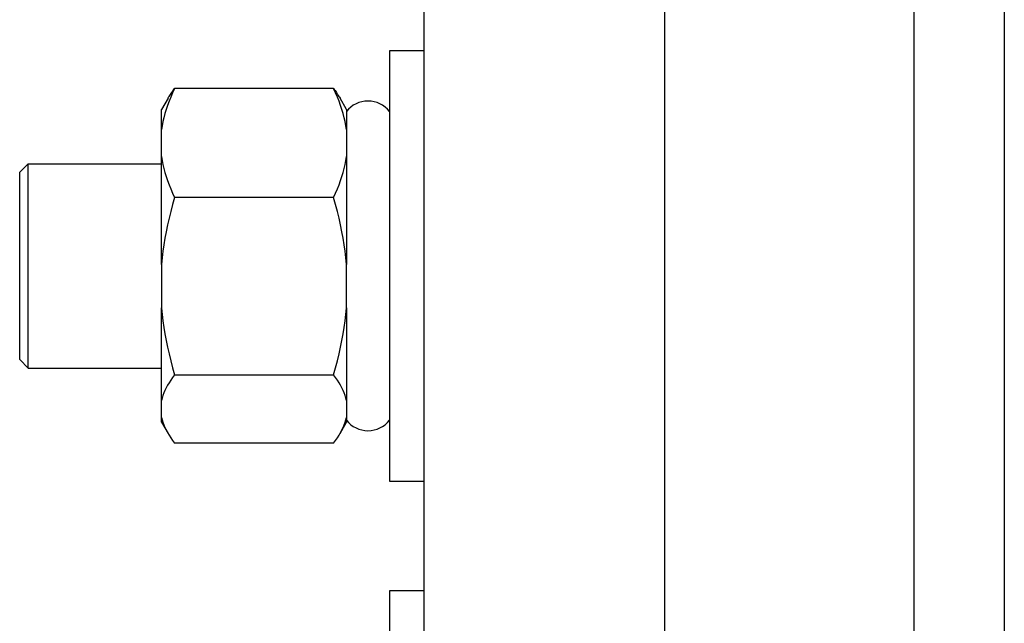
# Model space of a CAD drawing. Units: millimetres. Extents: x 0 to 2256, y -21 to 1600.
# Drawn here: x 237 to 352, y 440 to 510 of the extents above; entities that cross this region are included whole.
import ezdxf

# ---------------------------------------------------------------- set-up
doc = ezdxf.new("R2010")
doc.units = ezdxf.units.MM
doc.header["$LTSCALE"] = 4
doc.layers.add('1', color=7, linetype='Continuous')

msp = doc.modelspace()

# ---------------------------------------------------------------- linework, layer by layer
at = {"layer": '1', "color": 7, "linetype": 'Continuous'}
for p, q in [((284.39, 1068.64), (284.39, 308.64)), ((312.39, 1068.64), (312.39, 308.64)), ((341.39, 308.64), (341.39, 1068.64)), ((351.89, 993.64), (351.89, 383.64)), ((284.39, 506.66), (280.39, 506.66)), ((280.39, 506.66), (280.39, 466.45)), ((254.84, 501.48), (254.91, 501.59)), ((254.91, 501.59), (254.99, 501.7)), ((255.16, 501.77), (254.95, 501.27)), ((254.99, 501.7), (255.07, 501.81)), ((255.07, 501.81), (255.14, 501.93)), ((255.14, 501.93), (255.23, 502.04)), ((255.39, 502.27), (255.16, 501.77)), ((255.23, 502.04), (255.31, 502.15)), ((255.31, 502.15), (255.39, 502.27)), ((273.89, 502.27), (255.39, 502.27)), ((273.89, 502.27), (273.97, 502.15)), ((274.12, 501.77), (273.89, 502.27)), ((273.97, 502.15), (274.06, 502.04)), ((274.06, 502.04), (274.14, 501.93)), ((274.33, 501.27), (274.12, 501.77)), ((274.14, 501.93), (274.22, 501.81)), ((274.22, 501.81), (274.29, 501.7)), ((274.29, 501.7), (274.37, 501.59)), ((274.37, 501.59), (274.44, 501.48)), ((254.64, 501.15), (253.89, 499.85)), ((254.76, 500.79), (254.58, 500.3)), ((254.64, 501.15), (254.71, 501.26)), ((254.71, 501.26), (254.77, 501.37)), ((254.95, 501.27), (254.76, 500.79)), ((254.77, 501.37), (254.84, 501.48)), ((274.53, 500.79), (274.33, 501.27)), ((274.44, 501.48), (274.51, 501.37)), ((274.51, 501.37), (274.58, 501.26)), ((274.7, 500.3), (274.53, 500.79)), ((274.58, 501.26), (274.64, 501.15)), ((275.39, 499.85), (274.64, 501.15)), ((253.89, 497.5), (253.89, 499.85)), ((254.28, 499.36), (254.16, 498.89)), ((254.42, 499.83), (254.28, 499.36)), ((254.58, 500.3), (254.42, 499.83)), ((274.86, 499.83), (274.7, 500.3)), ((275, 499.36), (274.86, 499.83)), ((275.13, 498.89), (275, 499.36)), ((275.39, 499.85), (275.39, 497.5)), ((254.05, 498.43), (253.96, 497.96)), ((254.16, 498.89), (254.05, 498.43)), ((275.23, 498.43), (275.13, 498.89)), ((275.32, 497.96), (275.23, 498.43)), ((253.96, 497.96), (253.89, 497.5)), ((253.89, 494.39), (253.89, 497.5)), ((275.39, 497.5), (275.32, 497.96)), ((275.39, 497.5), (275.39, 494.39)), ((238.39, 493.54), (237.39, 492.54)), ((238.39, 469.78), (238.39, 493.54)), ((238.39, 493.54), (253.89, 493.54)), ((253.89, 494.39), (253.96, 493.93)), ((253.89, 481.84), (253.89, 494.39)), ((253.96, 493.93), (254.05, 493.46)), ((275.23, 493.46), (275.32, 493.93)), ((275.32, 493.93), (275.39, 494.39)), ((275.39, 494.39), (275.39, 481.84)), ((237.39, 470.78), (237.39, 492.54)), ((254.05, 493.46), (254.16, 493)), ((254.16, 493), (254.28, 492.53)), ((254.28, 492.53), (254.42, 492.06)), ((274.86, 492.06), (275, 492.53)), ((275, 492.53), (275.13, 493)), ((275.13, 493), (275.23, 493.46)), ((254.42, 492.06), (254.58, 491.59)), ((254.58, 491.59), (254.76, 491.1)), ((274.53, 491.1), (274.7, 491.59)), ((274.7, 491.59), (274.86, 492.06)), ((254.76, 491.1), (254.95, 490.62)), ((254.95, 490.62), (255.16, 490.12)), ((255.16, 490.12), (255.39, 489.62)), ((273.89, 489.62), (274.12, 490.12)), ((274.12, 490.12), (274.33, 490.62)), ((274.33, 490.62), (274.53, 491.1)), ((255.39, 489.62), (255.16, 488.8)), ((273.89, 489.62), (255.39, 489.62)), ((274.12, 488.8), (273.89, 489.62)), ((254.95, 487.99), (254.76, 487.2)), ((255.16, 488.8), (254.95, 487.99)), ((274.33, 487.99), (274.12, 488.8)), ((274.53, 487.2), (274.33, 487.99)), ((254.76, 487.2), (254.58, 486.42)), ((274.7, 486.42), (274.53, 487.2)), ((254.42, 485.64), (254.28, 484.88)), ((254.58, 486.42), (254.42, 485.64)), ((274.86, 485.64), (274.7, 486.42)), ((275, 484.88), (274.86, 485.64)), ((254.28, 484.88), (254.16, 484.11)), ((275.13, 484.11), (275, 484.88)), ((254.05, 483.36), (253.96, 482.6)), ((254.16, 484.11), (254.05, 483.36)), ((275.23, 483.36), (275.13, 484.11)), ((275.32, 482.6), (275.23, 483.36)), ((253.96, 482.6), (253.89, 481.84)), ((275.39, 481.84), (275.32, 482.6)), ((253.89, 481.84), (253.89, 476.79)), ((275.39, 476.79), (275.39, 481.84)), ((253.89, 476.79), (253.96, 476.03)), ((253.89, 470.6), (253.89, 476.79)), ((275.32, 476.03), (275.39, 476.79)), ((275.39, 476.79), (275.39, 470.6)), ((253.96, 476.03), (254.05, 475.27)), ((254.05, 475.27), (254.16, 474.51)), ((275.13, 474.51), (275.23, 475.27)), ((275.23, 475.27), (275.32, 476.03)), ((254.16, 474.51), (254.28, 473.75)), ((275, 473.75), (275.13, 474.51)), ((254.28, 473.75), (254.42, 472.99)), ((254.42, 472.99), (254.58, 472.21)), ((274.7, 472.21), (274.86, 472.99)), ((274.86, 472.99), (275, 473.75)), ((254.58, 472.21), (254.76, 471.43)), ((274.53, 471.43), (274.7, 472.21)), ((237.39, 470.78), (238.39, 469.78)), ((253.89, 466.01), (253.89, 470.6)), ((254.76, 471.43), (254.95, 470.64)), ((254.95, 470.64), (255.16, 469.83)), ((274.12, 469.83), (274.33, 470.64)), ((274.33, 470.64), (274.53, 471.43)), ((275.39, 470.6), (275.39, 466.01)), ((238.39, 469.78), (253.89, 469.78)), ((255.16, 469.83), (255.39, 469.01)), ((273.89, 469.01), (274.12, 469.83)), ((254.95, 468.38), (254.76, 468.08)), ((255.16, 468.7), (254.95, 468.38)), ((255.39, 469.01), (255.16, 468.7)), ((255.39, 469.01), (273.89, 469.01)), ((274.12, 468.7), (273.89, 469.01)), ((274.33, 468.38), (274.12, 468.7)), ((274.53, 468.08), (274.33, 468.38)), ((254.28, 467.18), (254.16, 466.89)), ((254.42, 467.48), (254.28, 467.18)), ((254.58, 467.78), (254.42, 467.48)), ((254.76, 468.08), (254.58, 467.78)), ((274.7, 467.78), (274.53, 468.08)), ((274.86, 467.48), (274.7, 467.78)), ((275, 467.18), (274.86, 467.48)), ((275.13, 466.89), (275, 467.18)), ((253.96, 466.3), (253.89, 466.01)), ((254.05, 466.6), (253.96, 466.3)), ((254.16, 466.89), (254.05, 466.6)), ((275.23, 466.6), (275.13, 466.89)), ((275.32, 466.3), (275.23, 466.6)), ((275.39, 466.01), (275.32, 466.3)), ((280.39, 466.45), (280.39, 456.66)), ((253.89, 464.06), (253.89, 466.01)), ((275.39, 466.01), (275.39, 464.06)), ((253.89, 464.06), (253.96, 463.77)), ((253.89, 463.49), (253.89, 464.06)), ((253.96, 463.77), (254.05, 463.48)), ((275.23, 463.48), (275.32, 463.77)), ((275.32, 463.77), (275.39, 464.06)), ((275.39, 464.06), (275.39, 463.49)), ((253.89, 463.49), (254.64, 462.18)), ((254.05, 463.48), (254.16, 463.18)), ((254.16, 463.18), (254.28, 462.89)), ((254.28, 462.89), (254.42, 462.59)), ((254.42, 462.59), (254.58, 462.29)), ((274.64, 462.18), (275.39, 463.49)), ((274.7, 462.29), (274.86, 462.59)), ((274.86, 462.59), (275, 462.89)), ((275, 462.89), (275.13, 463.18)), ((275.13, 463.18), (275.23, 463.48)), ((254.58, 462.29), (254.76, 461.99)), ((254.76, 461.99), (254.95, 461.69)), ((254.95, 461.69), (255.16, 461.38)), ((274.12, 461.38), (274.33, 461.69)), ((274.33, 461.69), (274.53, 461.99)), ((274.53, 461.99), (274.7, 462.29)), ((255.16, 461.38), (255.39, 461.06)), ((273.89, 461.06), (255.39, 461.06)), ((273.89, 461.06), (274.12, 461.38)), ((280.39, 456.66), (284.39, 456.66)), ((284.39, 443.9), (280.39, 443.9)), ((280.39, 443.9), (280.39, 399.07))]:
    msp.add_line(p, q, dxfattribs=at)
for centre, start, end in [((277.89, 497.61), 38.718, 141.282), ((277.89, 465.72), 218.718, 321.282)]:
    msp.add_arc(centre, 3.21, start, end, dxfattribs=at)

doc.saveas('drawing.dxf')
